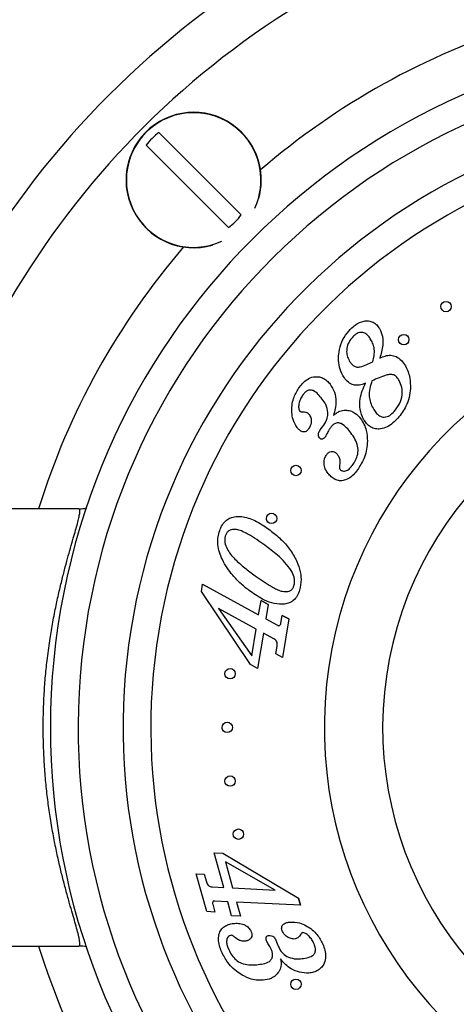
# Model space of a CAD drawing. Units: millimetres. Extents: x 10 to 204, y 13 to 287.
# Drawn here: x 56 to 58, y 120 to 126 of the extents above; entities that cross this region are included whole.
import ezdxf

# ---------------------------------------------------------------- set-up
doc = ezdxf.new("R2010")
doc.units = ezdxf.units.MM

msp = doc.modelspace()

# ---------------------------------------------------------------- linework, layer by layer
at = {"color": 7, "linetype": 'Continuous', "lineweight": 25}
for p, q in [((56.49512, 125.09652), (56.98956, 124.60207)), ((56.91296, 124.52546), (56.41851, 125.01991)), ((58.19015, 124.04773), (58.18957, 124.0531)), ((58.19593, 124.03244), (58.1938, 124.03655)), ((57.93587, 123.84881), (57.93519, 123.85401)), ((57.94209, 123.83313), (57.93959, 123.8377)), ((57.47736, 123.32876), (57.48627, 123.34074)), ((57.4648, 123.31162), (57.47736, 123.32876)), ((56.01402, 122.83839), (54.9058, 122.83839)), ((56.75039, 122.34169), (56.75761, 122.38475)), ((57.04531, 121.90253), (56.75039, 122.34169)), ((56.75761, 122.38475), (57.0945, 122.20126)), ((57.0945, 122.20126), (57.10889, 122.28764)), ((57.15231, 122.26393), (57.10889, 122.28764)), ((57.10889, 122.28764), (57.15231, 122.26393)), ((57.08014, 122.11535), (56.85293, 122.23916)), ((56.85293, 122.23916), (57.05355, 121.95624)), ((57.15231, 122.26393), (57.13791, 122.17755)), ((57.13791, 122.17755), (57.20721, 122.13979)), ((57.2284, 122.15145), (57.23617, 122.19823)), ((57.276, 122.1765), (57.23617, 122.19823)), ((57.23617, 122.19823), (57.276, 122.1765)), ((57.276, 122.1765), (57.23756, 121.94601)), ((57.05355, 121.95624), (57.08014, 122.11535)), ((57.12356, 122.09164), (57.08811, 121.87916)), ((57.18649, 122.05732), (57.12356, 122.09164)), ((57.19773, 121.96773), (57.20539, 122.01382)), ((57.23756, 121.94601), (57.19773, 121.96773)), ((57.08811, 121.87916), (57.04531, 121.90253)), ((56.82738, 120.7734), (56.87836, 120.77091)), ((56.88533, 120.56454), (56.82738, 120.7734)), ((56.87836, 120.77091), (57.33365, 120.50041)), ((56.89443, 120.71794), (56.93772, 120.56197)), ((57.19384, 120.5493), (56.89443, 120.71794)), ((56.71981, 120.64705), (56.76814, 120.64469)), ((56.78277, 120.42014), (56.71981, 120.64705)), ((56.76814, 120.64469), (56.7807, 120.59918)), ((56.81505, 120.56802), (56.88533, 120.56454)), ((56.93772, 120.56197), (57.19384, 120.5493)), ((57.34537, 120.45804), (57.33365, 120.50041)), ((57.33365, 120.50041), (57.34537, 120.45804)), ((56.81828, 120.46394), (56.8311, 120.41778)), ((56.90883, 120.4797), (56.83125, 120.48357)), ((56.93238, 120.39476), (56.90883, 120.4797)), ((56.96121, 120.47712), (56.98477, 120.39218)), ((57.34537, 120.45804), (56.96121, 120.47712)), ((56.8311, 120.41778), (56.78277, 120.42014)), ((56.98477, 120.39218), (56.93238, 120.39476)), ((54.9058, 120.21339), (56.01402, 120.21339)), ((57.19818, 120.24866), (57.20575, 120.22891)), ((57.20575, 120.22891), (57.21216, 120.21213))]:
    msp.add_line(p, q, dxfattribs=at)
for centre in [(58.22061, 124.05161), (57.96629, 123.85291), (57.31889, 123.06756), (57.17237, 122.77999), (56.9227, 121.84819), (56.9058, 121.52589), (56.9227, 121.20359), (56.97318, 120.88483), (57.31889, 119.98422)]:
    msp.add_circle(centre, 0.03125, dxfattribs=at)
for centre, radius, start, end in [((59.98914, 121.52589), 5.36667, 106.034111, 163.919266), ((59.98914, 121.52589), 5.08333, 108.026118, 165.036911), ((59.98914, 121.52589), 4.14583, 0, 259.442378), ((59.98914, 121.52589), 3.97917, 0, 259.148654), ((59.98914, 121.52589), 3.70917, 0, 258.518207), ((56.70404, 124.81099), 0.40642, 45, 286.188192), ((56.70404, 124.81099), 0.3538, 126.19337, 143.80663), ((56.70404, 124.81099), 0.40642, 343.811808, 45), ((56.70404, 124.81099), 0.3538, 306.19337, 323.80663), ((59.98914, 121.52589), 2.5, 97.75862, 250.370736), ((59.98914, 121.52589), 5.08333, 194.963089, 251.973882), ((59.98914, 121.52589), 5.36667, 196.080734, 253.965889)]:
    msp.add_arc(centre, radius, start, end, dxfattribs=at)
at = {"color": 1, "linetype": 'Continuous', "lineweight": 25}
for centre, radius, start, end in [((59.98914, 121.52589), 4.41667, 107.287694, 130.753495), ((56.70404, 124.81099), 0.40445, 45, 294.739737), ((59.98914, 121.52589), 3.5425, 0, 258.016081), ((56.70404, 124.81099), 0.40445, 335.260263, 45), ((59.98914, 121.52589), 4.41667, 139.246505, 162.712306), ((59.98914, 121.52589), 2.14908, 0, 249.574669), ((59.98914, 121.52589), 4.41667, 197.287694, 220.753495)]:
    msp.add_arc(centre, radius, start, end, dxfattribs=at)
at = {"color": 7, "linetype": 'Continuous', "lineweight": 25}
for points, knots in [([(57.63566, 123.90484), (57.6487, 123.91815), (57.67474, 123.94473), (57.71816, 123.96468), (57.75567, 123.96774), (57.78262, 123.95882), (57.80565, 123.94228), (57.81603, 123.92677), (57.82121, 123.91901)], [0, 0, 0, 0, 0.2504974, 0.4998662, 0.6248974, 0.7497135, 0.8748572, 1, 1, 1, 1]), ([(57.59998, 123.6385), (57.59247, 123.65469), (57.57746, 123.68707), (57.57326, 123.74101), (57.5788, 123.7971), (57.59713, 123.85494), (57.62281, 123.8882), (57.63566, 123.90484)], [0, 0, 0, 0, 0.186552, 0.3732659, 0.5601429, 0.7800976, 1, 1, 1, 1]), ([(57.6557, 123.86458), (57.64728, 123.85338), (57.63046, 123.83097), (57.62183, 123.79214), (57.62489, 123.7559), (57.63458, 123.73613), (57.63942, 123.72625)], [0, 0, 0, 0, 0.2798635, 0.5596795, 0.7797384, 1, 1, 1, 1]), ([(57.76908, 123.85237), (57.76437, 123.8599), (57.75497, 123.87493), (57.73489, 123.89321), (57.70598, 123.90008), (57.67755, 123.8869), (57.663, 123.87204), (57.6557, 123.86458)], [0, 0, 0, 0, 0.1875935, 0.3745137, 0.5599775, 0.779043, 1, 1, 1, 1]), ([(57.82121, 123.91901), (57.82803, 123.90329), (57.84167, 123.87182), (57.84158, 123.82345), (57.83455, 123.78025), (57.82651, 123.75467), (57.82249, 123.74189)], [0, 0, 0, 0, 0.2793266, 0.5592891, 0.7796414, 1, 1, 1, 1]), ([(57.7808, 123.72018), (57.7837, 123.73262), (57.7895, 123.75748), (57.79119, 123.79344), (57.78308, 123.82566), (57.77375, 123.84347), (57.76908, 123.85237)], [0, 0, 0, 0, 0.2802414, 0.5599766, 0.7799137, 1, 1, 1, 1]), ([(57.82249, 123.74189), (57.83279, 123.74672), (57.85338, 123.75637), (57.88776, 123.76163), (57.92349, 123.75262), (57.95494, 123.72934), (57.96945, 123.70676), (57.97672, 123.69546)], [0, 0, 0, 0, 0.1870744, 0.3738171, 0.5600526, 0.7796481, 1, 1, 1, 1]), ([(57.63942, 123.72625), (57.64302, 123.72048), (57.65022, 123.70895), (57.66507, 123.69465), (57.68474, 123.68682), (57.71215, 123.69092), (57.74398, 123.70263), (57.76852, 123.71432), (57.7808, 123.72018)], [0, 0, 0, 0, 0.1251419, 0.2500309, 0.3743424, 0.4992179, 0.7494881, 1, 1, 1, 1]), ([(57.97672, 123.69546), (57.98258, 123.68377), (57.9943, 123.6604), (58.0057, 123.6148), (58.00626, 123.58118), (58.0066, 123.56064)], [0, 0, 0, 0, 0.2800582, 0.5601572, 1, 1, 1, 1]), ([(57.33444, 123.55953), (57.34205, 123.56995), (57.35727, 123.59076), (57.38661, 123.61641), (57.41986, 123.63088), (57.45248, 123.63144), (57.48077, 123.62381), (57.50545, 123.60771), (57.51795, 123.59293), (57.5242, 123.58553)], [0, 0, 0, 0, 0.1670094, 0.333766, 0.4999355, 0.6249263, 0.7498137, 0.8748455, 1, 1, 1, 1]), ([(57.7377, 123.59232), (57.72826, 123.58845), (57.70942, 123.58072), (57.67851, 123.57763), (57.64671, 123.58632), (57.61935, 123.60816), (57.60644, 123.62837), (57.59998, 123.6385)], [0, 0, 0, 0, 0.1870792, 0.3737727, 0.560101, 0.7796476, 1, 1, 1, 1]), ([(57.93873, 123.60822), (57.93462, 123.61475), (57.92642, 123.62778), (57.90788, 123.64292), (57.88399, 123.64604), (57.85407, 123.63801), (57.81782, 123.62482), (57.78964, 123.61216), (57.77555, 123.60582)], [0, 0, 0, 0, 0.1250871, 0.2496884, 0.3736912, 0.4988828, 0.74938, 1, 1, 1, 1]), ([(57.5242, 123.58553), (57.53382, 123.56979), (57.55305, 123.5383), (57.56056, 123.48657), (57.55611, 123.43946), (57.54825, 123.41167), (57.54432, 123.39777)], [0, 0, 0, 0, 0.2795641, 0.5593098, 0.7795794, 1, 1, 1, 1]), ([(57.72561, 123.3747), (57.71714, 123.39432), (57.70018, 123.43358), (57.70166, 123.49422), (57.71586, 123.54713), (57.73041, 123.57725), (57.7377, 123.59232)], [0, 0, 0, 0, 0.2793682, 0.5591304, 0.7794595, 1, 1, 1, 1]), ([(57.77555, 123.60582), (57.77066, 123.59061), (57.7609, 123.56019), (57.75747, 123.51538), (57.76498, 123.47456), (57.77631, 123.45211), (57.78197, 123.44088)], [0, 0, 0, 0, 0.2801824, 0.5600604, 0.780006, 1, 1, 1, 1]), ([(57.90847, 123.42143), (57.92025, 123.43637), (57.94378, 123.46622), (57.95865, 123.51792), (57.95758, 123.56747), (57.94501, 123.59464), (57.93873, 123.60822)], [0, 0, 0, 0, 0.2802784, 0.5599166, 0.7799653, 1, 1, 1, 1]), ([(57.29398, 123.41589), (57.29377, 123.43009), (57.29334, 123.45851), (57.30463, 123.50856), (57.32313, 123.5402), (57.33444, 123.55953)], [0, 0, 0, 0, 0.280203, 0.5603693, 1, 1, 1, 1]), ([(57.35885, 123.51895), (57.35392, 123.51113), (57.34406, 123.49551), (57.33673, 123.47085), (57.33325, 123.4471), (57.33758, 123.43323), (57.33973, 123.42634)], [0, 0, 0, 0, 0.2809012, 0.5615157, 0.7822128, 1, 1, 1, 1]), ([(57.4772, 123.49564), (57.46927, 123.50542), (57.45344, 123.52494), (57.42907, 123.5464), (57.40366, 123.5523), (57.38496, 123.54637), (57.37006, 123.53427), (57.36259, 123.52406), (57.35885, 123.51895)], [0, 0, 0, 0, 0.2507921, 0.5004742, 0.6249912, 0.7495739, 0.8746577, 1, 1, 1, 1]), ([(58.0066, 123.56064), (58.00486, 123.54217), (58.00138, 123.50523), (57.98277, 123.45662), (57.95881, 123.41535), (57.9401, 123.39304), (57.93075, 123.38189)], [0, 0, 0, 0, 0.2798765, 0.5597525, 0.7798567, 1, 1, 1, 1]), ([(57.51099, 123.41608), (57.50778, 123.43227), (57.50203, 123.46124), (57.4848, 123.48511), (57.4772, 123.49564)], [0, 0, 0, 0, 0.558627, 1, 1, 1, 1]), ([(57.32548, 123.32648), (57.31605, 123.34196), (57.29918, 123.36964), (57.29557, 123.40174), (57.29398, 123.41589)], [0, 0, 0, 0, 0.5591527, 1, 1, 1, 1]), ([(57.33973, 123.42634), (57.34099, 123.42505), (57.34352, 123.42246), (57.34968, 123.42021), (57.35429, 123.41997), (57.35709, 123.41982)], [0, 0, 0, 0, 0.2792063, 0.5610112, 1, 1, 1, 1]), ([(57.35709, 123.41982), (57.36629, 123.4196), (57.38271, 123.41921), (57.39445, 123.40798), (57.39961, 123.40305)], [0, 0, 0, 0, 0.560646, 1, 1, 1, 1]), ([(57.39961, 123.40305), (57.40343, 123.39542), (57.41107, 123.38014), (57.41178, 123.34862), (57.40133, 123.32909), (57.39495, 123.31717)], [0, 0, 0, 0, 0.2796183, 0.5605272, 1, 1, 1, 1]), ([(57.48627, 123.34074), (57.49426, 123.35378), (57.50852, 123.37705), (57.51024, 123.40416), (57.51099, 123.41608)], [0, 0, 0, 0, 0.56034643, 1, 1, 1, 1]), ([(57.54432, 123.39777), (57.55003, 123.40275), (57.56146, 123.4127), (57.58505, 123.42683), (57.60466, 123.42891), (57.61661, 123.43018)], [0, 0, 0, 0, 0.28071114, 0.56133278, 1, 1, 1, 1]), ([(57.61661, 123.43018), (57.62655, 123.42918), (57.64642, 123.42719), (57.67904, 123.41113), (57.69609, 123.39184), (57.7065, 123.38006)], [0, 0, 0, 0, 0.2801372, 0.56033679, 1, 1, 1, 1]), ([(57.78197, 123.44088), (57.7872, 123.43244), (57.79765, 123.41557), (57.81915, 123.39428), (57.8507, 123.38443), (57.88381, 123.39651), (57.90022, 123.41309), (57.90847, 123.42143)], [0, 0, 0, 0, 0.1877275, 0.3749551, 0.5603935, 0.7791932, 1, 1, 1, 1]), ([(57.64898, 123.29382), (57.64053, 123.30429), (57.62365, 123.32519), (57.5977, 123.3481), (57.57078, 123.35503), (57.55057, 123.34934), (57.5346, 123.33644), (57.52651, 123.32563), (57.52246, 123.32021)], [0, 0, 0, 0, 0.2507772, 0.5005323, 0.6251098, 0.7496265, 0.8746957, 1, 1, 1, 1]), ([(57.7065, 123.38006), (57.71405, 123.36884), (57.72915, 123.3464), (57.74527, 123.30033), (57.74708, 123.26555), (57.74819, 123.24431)], [0, 0, 0, 0, 0.2801354, 0.5602727, 1, 1, 1, 1]), ([(57.93075, 123.38189), (57.92117, 123.37189), (57.90202, 123.35191), (57.86782, 123.32795), (57.83112, 123.31538), (57.7961, 123.31678), (57.76651, 123.32788), (57.74244, 123.34847), (57.73122, 123.36595), (57.72561, 123.3747)], [0, 0, 0, 0, 0.1669762, 0.3337774, 0.5001266, 0.6250639, 0.7499176, 0.8748722, 1, 1, 1, 1]), ([(57.39495, 123.31717), (57.39034, 123.31155), (57.3834, 123.30311), (57.36931, 123.29893), (57.35496, 123.30061), (57.33908, 123.31002), (57.33002, 123.32098), (57.32548, 123.32648)], [0, 0, 0, 0, 0.2490325, 0.3742293, 0.4996099, 0.7492231, 1, 1, 1, 1]), ([(57.46072, 123.26308), (57.45829, 123.26737), (57.45343, 123.27595), (57.45449, 123.29414), (57.46089, 123.30499), (57.4648, 123.31162)], [0, 0, 0, 0, 0.2797397, 0.5598088, 1, 1, 1, 1]), ([(57.50773, 123.29352), (57.5055, 123.28905), (57.50153, 123.28107), (57.49685, 123.27348), (57.49479, 123.27014)], [0, 0, 0, 0, 0.5601197, 1, 1, 1, 1]), ([(57.52246, 123.32021), (57.51948, 123.31536), (57.51415, 123.30669), (57.50969, 123.29754), (57.50773, 123.29352)], [0, 0, 0, 0, 0.5598701, 1, 1, 1, 1]), ([(57.66284, 123.10495), (57.66954, 123.11587), (57.68292, 123.1377), (57.69312, 123.17527), (57.69111, 123.2164), (57.675, 123.25686), (57.65766, 123.28149), (57.64898, 123.29382)], [0, 0, 0, 0, 0.1868604, 0.3734391, 0.5597777, 0.7796739, 1, 1, 1, 1]), ([(57.49479, 123.27014), (57.49269, 123.26733), (57.48851, 123.26174), (57.48102, 123.25659), (57.47405, 123.25536), (57.46695, 123.25663), (57.46321, 123.2605), (57.46072, 123.26308)], [0, 0, 0, 0, 0.2509732, 0.5005867, 0.6264116, 0.7515311, 1, 1, 1, 1]), ([(57.74819, 123.24431), (57.7472, 123.22782), (57.74522, 123.19484), (57.72883, 123.13766), (57.70701, 123.10114), (57.69368, 123.07883)], [0, 0, 0, 0, 0.2801457, 0.5602865, 1, 1, 1, 1]), ([(57.51138, 123.05058), (57.50542, 123.05957), (57.49349, 123.07755), (57.48676, 123.10711), (57.48744, 123.13531), (57.49548, 123.15032), (57.4995, 123.15782)], [0, 0, 0, 0, 0.2802398, 0.5602982, 0.7803133, 1, 1, 1, 1]), ([(57.4995, 123.15782), (57.50268, 123.16211), (57.50903, 123.1707), (57.52196, 123.18089), (57.53946, 123.18348), (57.55684, 123.17636), (57.56515, 123.16683), (57.56931, 123.16205)], [0, 0, 0, 0, 0.1873813, 0.3744513, 0.5602313, 0.7795827, 1, 1, 1, 1]), ([(57.56931, 123.16205), (57.57299, 123.15624), (57.58033, 123.14463), (57.58415, 123.12), (57.58164, 123.10261), (57.5801, 123.09199)], [0, 0, 0, 0, 0.2799939, 0.5598133, 1, 1, 1, 1]), ([(57.58231, 123.0761), (57.5853, 123.07311), (57.59128, 123.06713), (57.60381, 123.06382), (57.61647, 123.06424), (57.63224, 123.07048), (57.6481, 123.08471), (57.65792, 123.09819), (57.66284, 123.10495)], [0, 0, 0, 0, 0.1246977, 0.2496308, 0.3745741, 0.4997402, 0.7494099, 1, 1, 1, 1]), ([(57.29496, 123.0483), (57.29372, 123.04957), (57.29081, 123.05253), (57.28985, 123.05688), (57.28931, 123.05936)], [0, 0, 0, 0, 0.4277284, 1, 1, 1, 1]), ([(57.69368, 123.07883), (57.6863, 123.0687), (57.67155, 123.04846), (57.64341, 123.0232), (57.61215, 123.00766), (57.58042, 123.00429), (57.55308, 123.01295), (57.52951, 123.02893), (57.51743, 123.04336), (57.51138, 123.05058)], [0, 0, 0, 0, 0.1670059, 0.3338055, 0.5001323, 0.6248434, 0.7496583, 0.8747535, 1, 1, 1, 1]), ([(57.5801, 123.09199), (57.5796, 123.08886), (57.5787, 123.0833), (57.58121, 123.0783), (57.58231, 123.0761)], [0, 0, 0, 0, 0.5615643, 1, 1, 1, 1]), ([(56.01402, 120.21339), (56.01583, 120.21404), (56.01945, 120.21536), (56.02081, 120.22606), (56.01918, 120.24326), (56.0139, 120.26996), (56.0045, 120.30701), (55.99113, 120.35472), (55.97577, 120.40795), (55.95802, 120.46972), (55.9385, 120.53979), (55.91819, 120.61684), (55.89845, 120.69724), (55.87927, 120.78268), (55.86049, 120.87623), (55.84335, 120.97501), (55.82845, 121.07811), (55.81646, 121.18223), (55.80737, 121.2898), (55.80165, 121.39814), (55.79935, 121.50633), (55.80039, 121.61208), (55.80467, 121.7178), (55.81211, 121.82271), (55.82336, 121.93348), (55.83784, 122.04147), (55.85543, 122.14801), (55.87398, 122.24406), (55.89381, 122.3347), (55.91334, 122.41572), (55.93253, 122.48969), (55.95088, 122.55669), (55.96861, 122.61907), (55.98448, 122.67395), (55.99793, 122.72108), (56.00849, 122.76005), (56.01613, 122.79195), (56.02048, 122.81735), (56.02079, 122.83494), (56.01629, 122.83724), (56.01402, 122.83839)], [0, 0, 0, 0, 0.0227842, 0.045714, 0.0688153, 0.0920656, 0.1222219, 0.1494585, 0.1752814, 0.2012814, 0.2301333, 0.2569385, 0.2827772, 0.3087799, 0.3351395, 0.3636011, 0.3898254, 0.4162407, 0.4428408, 0.4696533, 0.4952369, 0.521015, 0.5459622, 0.5719867, 0.5982088, 0.6292387, 0.6557973, 0.6844799, 0.7109013, 0.7374993, 0.7624621, 0.787573, 0.8129772, 0.839959, 0.8644653, 0.8891311, 0.9143754, 0.9398091, 0.9697384, 1, 1, 1, 1]), ([(56.01402, 122.83839), (56.01485, 122.83839), (56.03031, 122.83846), (56.04648, 122.83887), (56.06096, 122.84288), (56.06134, 122.84299)], [0, 0, 0, 0, 0.0525091, 0.9747779, 1, 1, 1, 1]), ([(56.8572, 122.69752), (56.86153, 122.70965), (56.8702, 122.73389), (56.89184, 122.76311), (56.91925, 122.78264), (56.93892, 122.78762), (56.94876, 122.79012)], [0, 0, 0, 0, 0.2803282, 0.5600433, 0.7799713, 1, 1, 1, 1]), ([(56.94876, 122.79012), (56.96286, 122.79127), (56.99109, 122.79359), (57.03264, 122.78333), (57.08969, 122.76034), (57.12903, 122.73363), (57.15664, 122.71488)], [0, 0, 0, 0, 0.1863207, 0.37300247, 0.55986154, 1, 1, 1, 1]), ([(57.14336, 122.76839), (57.14268, 122.77032), (57.14144, 122.77385), (57.14129, 122.77775), (57.14122, 122.7795)], [0, 0, 0, 0, 0.549051, 1, 1, 1, 1]), ([(56.87668, 122.53288), (56.87028, 122.54741), (56.85749, 122.57646), (56.84876, 122.62007), (56.84833, 122.66113), (56.85424, 122.68539), (56.8572, 122.69752)], [0, 0, 0, 0, 0.2800844, 0.559988, 0.7800103, 1, 1, 1, 1]), ([(57.13175, 122.61886), (57.09943, 122.6418), (57.05865, 122.67076), (57.00522, 122.69869), (56.97662, 122.71098), (56.94988, 122.71505), (56.92785, 122.71177), (56.91161, 122.70405), (56.89953, 122.69052), (56.8954, 122.67946), (56.89333, 122.67392)], [0, 0, 0, 0, 0.4204653, 0.5306135, 0.6406858, 0.750305, 0.812805, 0.8751932, 0.937555, 1, 1, 1, 1]), ([(57.15664, 122.71488), (57.17806, 122.6983), (57.2209, 122.66514), (57.27627, 122.60525), (57.31697, 122.54117), (57.34203, 122.47618), (57.35361, 122.41235), (57.34515, 122.37043), (57.34092, 122.34948)], [0, 0, 0, 0, 0.1868702, 0.3736577, 0.5603245, 0.7070643, 0.8536367, 1, 1, 1, 1]), ([(56.89333, 122.67392), (56.89178, 122.66083), (56.88867, 122.63455), (56.90421, 122.59741), (56.92467, 122.56395), (56.96092, 122.5258), (57.01043, 122.48296), (57.05249, 122.45173), (57.07353, 122.43611)], [0, 0, 0, 0, 0.1240834, 0.2489944, 0.3740115, 0.4991976, 0.749562, 1, 1, 1, 1]), ([(57.29061, 122.46728), (57.27857, 122.48404), (57.25448, 122.51758), (57.19981, 122.56737), (57.15757, 122.59932), (57.13175, 122.61886)], [0, 0, 0, 0, 0.2797019, 0.5598013, 1, 1, 1, 1]), ([(57.04492, 122.3418), (57.02589, 122.35645), (56.98784, 122.38576), (56.9413, 122.43401), (56.90348, 122.48299), (56.88561, 122.51625), (56.87668, 122.53288)], [0, 0, 0, 0, 0.2800338, 0.5599971, 0.7800175, 1, 1, 1, 1]), ([(57.30641, 122.37462), (57.3083, 122.38349), (57.31207, 122.40122), (57.30742, 122.43375), (57.29698, 122.45456), (57.29061, 122.46728)], [0, 0, 0, 0, 0.2800096, 0.56013763, 1, 1, 1, 1]), ([(57.07353, 122.43611), (57.10486, 122.41389), (57.14441, 122.38586), (57.19576, 122.35787), (57.22323, 122.34545), (57.24878, 122.33983), (57.27031, 122.3414), (57.28669, 122.34697), (57.30016, 122.35853), (57.30432, 122.36926), (57.30641, 122.37462)], [0, 0, 0, 0, 0.4205241, 0.530693, 0.6408146, 0.7505064, 0.8130497, 0.8754087, 0.9376172, 1, 1, 1, 1]), ([(57.2506, 122.26541), (57.22956, 122.26521), (57.1874, 122.26481), (57.1169, 122.29349), (57.07222, 122.32347), (57.04492, 122.3418)], [0, 0, 0, 0, 0.2791388, 0.5593668, 1, 1, 1, 1]), ([(57.34092, 122.34948), (57.33672, 122.33796), (57.32833, 122.31494), (57.30607, 122.28824), (57.27887, 122.27153), (57.26003, 122.26745), (57.2506, 122.26541)], [0, 0, 0, 0, 0.2801697, 0.5597686, 0.7798128, 1, 1, 1, 1]), ([(57.21862, 122.13641), (57.22124, 122.13872), (57.22593, 122.14285), (57.22764, 122.14882), (57.2284, 122.15145)], [0, 0, 0, 0, 0.5585532, 1, 1, 1, 1]), ([(57.20721, 122.13979), (57.20923, 122.13877), (57.21204, 122.13734), (57.21595, 122.13592), (57.21774, 122.13625), (57.21862, 122.13641)], [0, 0, 0, 0, 0.5597334, 0.7818465, 1, 1, 1, 1]), ([(57.20539, 122.01382), (57.20603, 122.01859), (57.20729, 122.0281), (57.20395, 122.04148), (57.19609, 122.05131), (57.18969, 122.05532), (57.18649, 122.05732)], [0, 0, 0, 0, 0.2805326, 0.5596282, 0.7796051, 1, 1, 1, 1]), ([(56.89821, 121.82973), (56.89697, 121.83113), (56.89436, 121.83403), (56.89239, 121.84007), (56.8913, 121.84541), (56.89157, 121.84868), (56.89166, 121.84974)], [0, 0, 0, 0, 0.27021593, 0.56471498, 0.85845293, 1, 1, 1, 1]), ([(56.87823, 121.51118), (56.87735, 121.51313), (56.87558, 121.51702), (56.87446, 121.52267), (56.87468, 121.52613), (56.87476, 121.52738)], [0, 0, 0, 0, 0.38961543, 0.77832229, 1, 1, 1, 1]), ([(56.88362, 121.50409), (56.88297, 121.50469), (56.88084, 121.50668), (56.87931, 121.50933), (56.87823, 121.51118)], [0, 0, 0, 0, 0.3022303, 1, 1, 1, 1]), ([(56.89809, 121.18433), (56.89679, 121.18604), (56.89525, 121.18807), (56.89438, 121.19053), (56.89424, 121.19093)], [0, 0, 0, 0, 0.8381403, 1, 1, 1, 1]), ([(56.95216, 120.86192), (56.95142, 120.86254), (56.94911, 120.86449), (56.94741, 120.86716), (56.94625, 120.86898)], [0, 0, 0, 0, 0.321564, 1, 1, 1, 1]), ([(56.7807, 120.59918), (56.78212, 120.5947), (56.78495, 120.58575), (56.79316, 120.57514), (56.804, 120.56921), (56.81136, 120.56842), (56.81505, 120.56802)], [0, 0, 0, 0, 0.2805709, 0.5597358, 0.7796842, 1, 1, 1, 1]), ([(56.82068, 120.48249), (56.81924, 120.47913), (56.81668, 120.47313), (56.81779, 120.46675), (56.81828, 120.46394)], [0, 0, 0, 0, 0.5597708, 1, 1, 1, 1]), ([(56.83125, 120.48357), (56.82926, 120.48358), (56.82646, 120.48358), (56.8228, 120.48359), (56.82138, 120.48285), (56.82068, 120.48249)], [0, 0, 0, 0, 0.5598457, 0.7829016, 1, 1, 1, 1]), ([(56.87125, 120.18063), (56.86666, 120.19243), (56.85749, 120.21602), (56.8514, 120.25379), (56.85579, 120.28892), (56.87112, 120.31734), (56.89381, 120.33539), (56.92047, 120.34625), (56.93934, 120.3486), (56.94879, 120.34977)], [0, 0, 0, 0, 0.1669278, 0.3336079, 0.4999614, 0.6247829, 0.7496787, 0.8747759, 1, 1, 1, 1]), ([(56.94879, 120.34977), (56.95979, 120.35006), (56.98178, 120.35063), (57.01097, 120.34057), (57.03522, 120.32512), (57.04401, 120.31014), (57.0484, 120.30266)], [0, 0, 0, 0, 0.2802879, 0.560323, 0.7804642, 1, 1, 1, 1]), ([(57.2364, 120.30457), (57.23418, 120.31168), (57.23085, 120.32236), (57.23623, 120.33634), (57.24605, 120.3472), (57.26304, 120.35504), (57.27739, 120.35675), (57.28458, 120.35761)], [0, 0, 0, 0, 0.2484446, 0.3736287, 0.49922, 0.7491811, 1, 1, 1, 1]), ([(57.28458, 120.35761), (57.30346, 120.35719), (57.33722, 120.35643), (57.36746, 120.3417), (57.3808, 120.33521)], [0, 0, 0, 0, 0.5592175, 1, 1, 1, 1]), ([(57.3808, 120.33521), (57.39286, 120.32781), (57.41699, 120.31302), (57.44471, 120.28463), (57.46572, 120.25487), (57.47522, 120.23479), (57.47998, 120.22475)], [0, 0, 0, 0, 0.2799532, 0.5598098, 0.7799165, 1, 1, 1, 1]), ([(56.93098, 120.27835), (56.92682, 120.2774), (56.91846, 120.27549), (56.9089, 120.26636), (56.90343, 120.25469), (56.9012, 120.23772), (56.90507, 120.21651), (56.91142, 120.20081), (56.9146, 120.19294)], [0, 0, 0, 0, 0.12439337, 0.24929519, 0.37413761, 0.49937159, 0.74930753, 1, 1, 1, 1]), ([(56.94251, 120.2726), (56.94064, 120.27428), (56.9373, 120.27727), (56.93291, 120.27802), (56.93098, 120.27835)], [0, 0, 0, 0, 0.5617855, 1, 1, 1, 1]), ([(57.01105, 120.24279), (57.00384, 120.24293), (56.98941, 120.24323), (56.96528, 120.25334), (56.95115, 120.26529), (56.94251, 120.2726)], [0, 0, 0, 0, 0.27965152, 0.55957971, 1, 1, 1, 1]), ([(57.0484, 120.30266), (57.0503, 120.29766), (57.05409, 120.28766), (57.05408, 120.27104), (57.04522, 120.25592), (57.02987, 120.24544), (57.01733, 120.24367), (57.01105, 120.24279)], [0, 0, 0, 0, 0.18713941, 0.373964, 0.56004444, 0.77956447, 1, 1, 1, 1]), ([(57.14213, 120.24541), (57.14086, 120.2488), (57.13833, 120.25557), (57.13882, 120.265), (57.14234, 120.27144), (57.14812, 120.27608), (57.15357, 120.27692), (57.15719, 120.27748)], [0, 0, 0, 0, 0.2506303, 0.5000293, 0.625293, 0.750644, 1, 1, 1, 1]), ([(57.15719, 120.27748), (57.16225, 120.27734), (57.17238, 120.27707), (57.18851, 120.26742), (57.19452, 120.25578), (57.19818, 120.24866)], [0, 0, 0, 0, 0.2802423, 0.5602562, 1, 1, 1, 1]), ([(57.30848, 120.25577), (57.29986, 120.25654), (57.28259, 120.2581), (57.26171, 120.27093), (57.24557, 120.28635), (57.23946, 120.2985), (57.2364, 120.30457)], [0, 0, 0, 0, 0.278896, 0.5592524, 0.7797138, 1, 1, 1, 1]), ([(57.3478, 120.28469), (57.34236, 120.27649), (57.33268, 120.26187), (57.31586, 120.25763), (57.30848, 120.25577)], [0, 0, 0, 0, 0.56101, 1, 1, 1, 1]), ([(57.36089, 120.29392), (57.35936, 120.29365), (57.35628, 120.29309), (57.35169, 120.28977), (57.34927, 120.28662), (57.3478, 120.28469)], [0, 0, 0, 0, 0.2792681, 0.5609465, 1, 1, 1, 1]), ([(57.42787, 120.2257), (57.42392, 120.23412), (57.41602, 120.25096), (57.39979, 120.27119), (57.38171, 120.28725), (57.3678, 120.29171), (57.36089, 120.29392)], [0, 0, 0, 0, 0.2810291, 0.5616826, 0.7823985, 1, 1, 1, 1]), ([(56.06158, 120.20872), (56.06111, 120.20885), (56.04656, 120.21292), (56.03031, 120.21331), (56.01485, 120.21339), (56.01402, 120.21339)], [0, 0, 0, 0, 0.0301981, 0.9477589, 1, 1, 1, 1]), ([(57.15427, 120.22294), (57.15185, 120.22705), (57.14753, 120.23439), (57.14378, 120.24204), (57.14213, 120.24541)], [0, 0, 0, 0, 0.5600964, 1, 1, 1, 1]), ([(57.1697, 120.19487), (57.16704, 120.20023), (57.16229, 120.20981), (57.15673, 120.21893), (57.15427, 120.22294)], [0, 0, 0, 0, 0.5599356, 1, 1, 1, 1]), ([(57.21216, 120.21213), (57.21898, 120.19847), (57.23116, 120.17408), (57.25337, 120.1585), (57.26315, 120.15164)], [0, 0, 0, 0, 0.5600703, 1, 1, 1, 1]), ([(57.34612, 120.13739), (57.35866, 120.13878), (57.38366, 120.14155), (57.41483, 120.15101), (57.43307, 120.16979), (57.43738, 120.18898), (57.43468, 120.20795), (57.43014, 120.21978), (57.42787, 120.2257)], [0, 0, 0, 0, 0.2508244, 0.5003025, 0.6248345, 0.7494907, 0.8746299, 1, 1, 1, 1]), ([(57.47998, 120.22475), (57.48463, 120.21265), (57.49395, 120.18846), (57.49928, 120.14956), (57.49217, 120.11383), (57.47457, 120.08618), (57.45223, 120.06698), (57.42517, 120.05505), (57.40586, 120.05256), (57.3962, 120.05132)], [0, 0, 0, 0, 0.1669485, 0.3337008, 0.4998262, 0.6248408, 0.7497618, 0.8748127, 1, 1, 1, 1]), ([(56.98077, 120.0478), (56.96751, 120.05733), (56.941, 120.07638), (56.90178, 120.12016), (56.88283, 120.1577), (56.87125, 120.18063)], [0, 0, 0, 0, 0.2801487, 0.5602889, 1, 1, 1, 1]), ([(56.9146, 120.19294), (56.92022, 120.18139), (56.93143, 120.1583), (56.95721, 120.12898), (56.99291, 120.10817), (57.0357, 120.09934), (57.0659, 120.10069), (57.08101, 120.10136)], [0, 0, 0, 0, 0.186874, 0.37347, 0.5598663, 0.7796883, 1, 1, 1, 1]), ([(57.08101, 120.10136), (57.09441, 120.10287), (57.12114, 120.10588), (57.15445, 120.11563), (57.17444, 120.13517), (57.17956, 120.15556), (57.17706, 120.17592), (57.17215, 120.18855), (57.1697, 120.19487)], [0, 0, 0, 0, 0.2507755, 0.5003926, 0.6248526, 0.7495069, 0.8746373, 1, 1, 1, 1]), ([(57.26315, 120.15164), (57.27809, 120.14573), (57.30485, 120.13514), (57.33348, 120.1367), (57.34612, 120.13739)], [0, 0, 0, 0, 0.5586334, 1, 1, 1, 1]), ([(57.22593, 120.13609), (57.22851, 120.12095), (57.23312, 120.09394), (57.22093, 120.06964), (57.21557, 120.05895)], [0, 0, 0, 0, 0.5604284, 1, 1, 1, 1]), ([(57.3962, 120.05132), (57.3776, 120.05173), (57.34039, 120.05255), (57.29223, 120.07378), (57.25401, 120.10256), (57.23529, 120.12491), (57.22593, 120.13609)], [0, 0, 0, 0, 0.2796173, 0.5594807, 0.7796368, 1, 1, 1, 1]), ([(57.12218, 120.00831), (57.1082, 120.00806), (57.08026, 120.00757), (57.03118, 120.01913), (56.99989, 120.03693), (56.98077, 120.0478)], [0, 0, 0, 0, 0.2801235, 0.5602057, 1, 1, 1, 1]), ([(57.21557, 120.05895), (57.2092, 120.05085), (57.19647, 120.03464), (57.16447, 120.01502), (57.13821, 120.01086), (57.12218, 120.00831)], [0, 0, 0, 0, 0.2802012, 0.5602795, 1, 1, 1, 1]), ([(57.29605, 119.96289), (57.2946, 119.96457), (57.2924, 119.96711), (57.2911, 119.9702), (57.29066, 119.97124)], [0, 0, 0, 0, 0.66119467, 1, 1, 1, 1]), ([(57.30711, 119.95541), (57.3069, 119.95545), (57.30472, 119.95589), (57.30085, 119.95852), (57.29765, 119.96144), (57.29605, 119.96289)], [0, 0, 0, 0, 0.0492131, 0.5239602, 1, 1, 1, 1])]:
    msp.add_open_spline(points, degree=3, knots=knots, dxfattribs=at)

doc.saveas('drawing.dxf')
